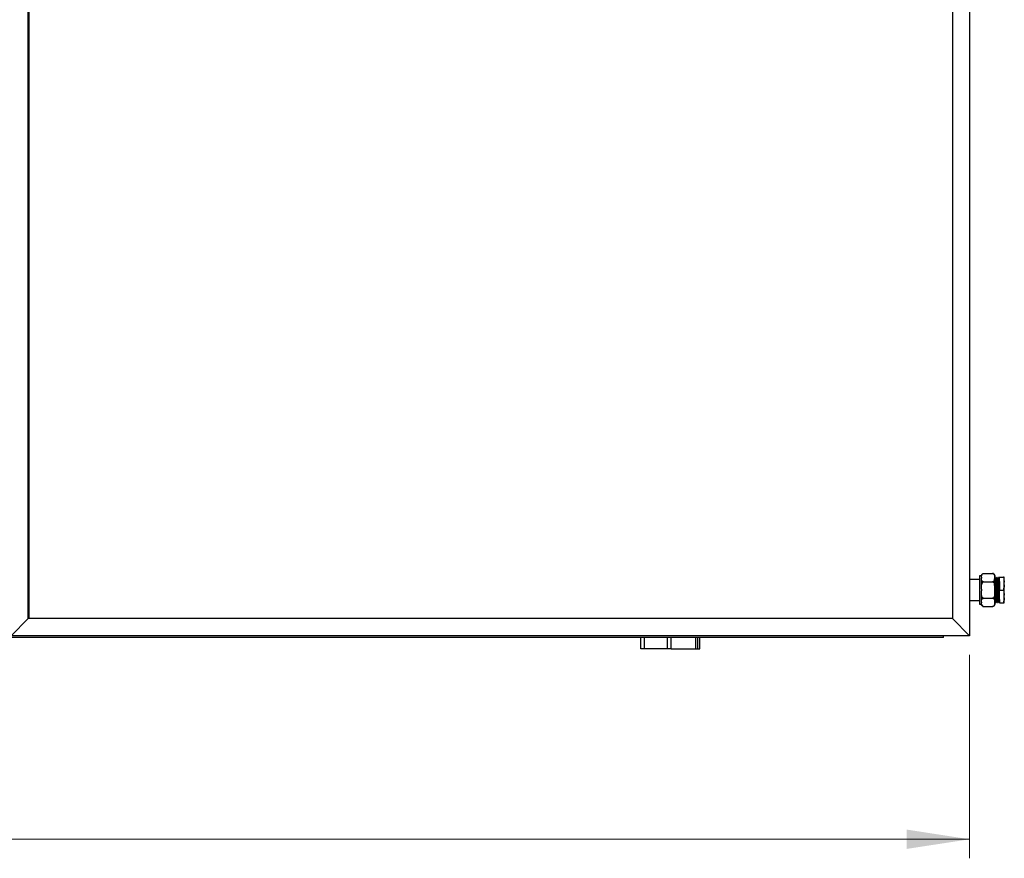
# Model space of a CAD drawing. Units: millimetres. Extents: x 597 to 7892, y 1140 to 5467.
# Drawn here: x 5989 to 7023, y 1659 to 2539 of the extents above; entities that cross this region are included whole.
import ezdxf

# ---------------------------------------------------------------- set-up
doc = ezdxf.new("R2010")
doc.units = ezdxf.units.MM
doc.header["$LTSCALE"] = 20
doc.styles.add('SLDTEXTSTYLE0', font='GOTHIC.TTF', dxfattribs={"width": 0.913})
doc.dimstyles.new('SLDDIMSTYLE0', dxfattribs={"dimtxt": 70, "dimasz": 66.04, "dimexe": 0, "dimexo": 0.0625, "dimgap": 17.5, "dimtad": 1, "dimrnd": 1e-09, "dimzin": 12, "dimdsep": 46, "dimtxsty": 'SLDTEXTSTYLE0', "dimsah": 1, "dimcen": 0.09, "dimadec": 0, "dimazin": 3, "dimtfac": 1, "dimtofl": 0, "dimtmove": 0, "dimatfit": 3, "dimfxl": 1, "dimfrac": 2, "dimtolj": 1, "dimtzin": 12, "dimarcsym": 0})

# ---------------------------------------------------------------- blocks, each defined once
blk = doc.blocks.new('_D')
at = {"color": 27, "linetype": 'Continuous', "lineweight": 18}
for p, q in [((669.7, 1872.4), (669.7, 1658.6)), ((6986.7, 1872.4), (6986.7, 1658.6)), ((669.7, 1678.6), (6986.7, 1678.6))]:
    blk.add_line(p, q, dxfattribs=at)
for centre, start, end in [((3872, 1734.2), 153.4349, 206.5651), ((3856.7, 1734.2), 333.4349, 26.5651)]:
    blk.add_arc(centre, 124.2, start, end, dxfattribs=at)
for points in [[(669.7, 1678.6), (735.7, 1668.5), (735.7, 1688.8)], [(6986.7, 1678.6), (6920.7, 1688.8), (6920.7, 1668.5)]]:
    blk.add_solid(points, dxfattribs=at)
at = {"color": 27, "linetype": 'Continuous', "lineweight": 18, "insert": (3760.9, 1768), "char_height": 70, "attachment_point": 1, "style": 'SLDTEXTSTYLE0'}
blk.add_mtext('6317', dxfattribs=at)

msp = doc.modelspace()

# ---------------------------------------------------------------- linework, layer by layer
at = {"color": 7, "linetype": 'Continuous', "lineweight": 25}
for p, q in [((6986.698, 3898.383), (6986.698, 1892.383)), ((5997.698, 1910.383), (5997.698, 3880.383)), ((5998.698, 1910.383), (5998.698, 3880.383)), ((6968.698, 3880.383), (6968.698, 1910.383)), ((6999.198, 1953.76), (6999.198, 1955.403)), ((7001.498, 1957.703), (7010.898, 1957.703)), ((7013.198, 1953.76), (7013.198, 1955.403)), ((6997.198, 1951.383), (6986.698, 1951.383)), ((6999.198, 1955.203), (6997.198, 1955.203)), ((6997.198, 1955.203), (6997.198, 1925.562)), ((6999.198, 1953.76), (6999.198, 1952.975)), ((6999.198, 1941.156), (6999.198, 1952.975)), ((7001.498, 1949.031), (7010.898, 1949.031)), ((7013.198, 1952.975), (7013.198, 1953.76)), ((7013.198, 1941.156), (7013.198, 1952.975)), ((7013.699, 1953.383), (7013.199, 1953.383)), ((7014.573, 1952.3), (7014.331, 1952.3)), ((7015.699, 1953.383), (7015.199, 1953.383)), ((7016.573, 1952.3), (7016.331, 1952.3)), ((7017.699, 1953.383), (7017.199, 1953.383)), ((7018.198, 1953.883), (7022.198, 1953.883)), ((7018.198, 1940.383), (7018.198, 1953.883)), ((7023.198, 1948.473), (7023.198, 1953.883)), ((7023.198, 1945.792), (7023.198, 1948.473)), ((7023.198, 1934.973), (7023.198, 1945.792)), ((6999.198, 1941.156), (6999.198, 1939.587)), ((6999.198, 1927.778), (6999.198, 1939.587)), ((7013.198, 1939.587), (7013.198, 1941.156)), ((7013.198, 1927.778), (7013.198, 1939.587)), ((7018.198, 1940.383), (7022.198, 1940.383)), ((7018.198, 1926.883), (7018.198, 1940.383)), ((7023.198, 1932.292), (7023.198, 1934.973)), ((6986.698, 1929.383), (6997.198, 1929.383)), ((6997.198, 1925.562), (6999.198, 1925.562)), ((6999.198, 1927.778), (6999.198, 1926.995)), ((6999.198, 1925.362), (6999.198, 1926.995)), ((7001.498, 1931.711), (7010.898, 1931.711)), ((7013.198, 1926.995), (7013.198, 1927.778)), ((7013.198, 1925.362), (7013.198, 1926.995)), ((7013.323, 1928.465), (7013.566, 1928.465)), ((7014.198, 1927.383), (7014.698, 1927.383)), ((7015.323, 1928.465), (7015.566, 1928.465)), ((7016.198, 1927.383), (7016.698, 1927.383)), ((7017.323, 1928.465), (7017.566, 1928.465)), ((7018.198, 1926.883), (7022.198, 1926.883)), ((7023.198, 1926.883), (7023.198, 1932.292)), ((7001.498, 1923.062), (7010.898, 1923.062)), ((7010.914, 1923.062), (7010.97, 1923.063)), ((5997.698, 1910.383), (5979.698, 1892.383)), ((5997.698, 1910.383), (5998.698, 1911.383)), ((6968.698, 1910.383), (5997.698, 1910.383)), ((6968.698, 1910.383), (5998.698, 1910.383)), ((6986.698, 1892.383), (6968.698, 1910.383)), ((6959.198, 1890.383), (4953.198, 1890.383)), ((6986.698, 1892.383), (5979.698, 1892.383)), ((6641.198, 1878.633), (6641.198, 1890.383)), ((6673.198, 1878.633), (6673.198, 1890.383)), ((6701.198, 1878.633), (6701.198, 1890.383)), ((6703.198, 1878.633), (6703.198, 1890.383)), ((6959.198, 1890.383), (6959.198, 1892.383)), ((6645.198, 1878.633), (6641.198, 1878.633)), ((6669.198, 1878.633), (6645.198, 1878.633)), ((6673.198, 1878.633), (6669.198, 1878.633)), ((6673.198, 1878.633), (6699.198, 1878.633)), ((6699.198, 1878.633), (6701.198, 1878.633)), ((6701.198, 1878.633), (6703.198, 1878.633))]:
    msp.add_line(p, q, dxfattribs=at)
at = {"color": 8, "linetype": 'Continuous', "lineweight": 25}
for p, q in [((6645.198, 1878.633), (6645.198, 1890.383)), ((6669.198, 1878.633), (6669.198, 1890.383)), ((6699.198, 1878.633), (6699.198, 1890.383))]:
    msp.add_line(p, q, dxfattribs=at)
at = {"color": 7, "linetype": 'Continuous', "lineweight": 25, "flags": 128}
msp.add_lwpolyline([(7000.712, 1923.201), (7001.029, 1923.111), (7001.474, 1923.062)], dxfattribs=at)
at = {"color": 7, "linetype": 'Continuous', "lineweight": 25}
for centre, start, end in [((7001.498, 1955.403), 131.281596, 180), ((7010.898, 1955.403), 69.707453, 93.790044), ((7010.898, 1955.403), 0, 53.255965), ((7001.498, 1925.362), 180, 233.579596), ((7010.898, 1925.362), 311.995146, 360)]:
    msp.add_arc(centre, 2.3, start, end, dxfattribs=at)
for points, knots in [([(6999.198, 1953.76), (6999.197, 1954.157), (6999.196, 1954.861), (6999.305, 1955.91), (6999.591, 1956.689), (7000.102, 1957.236), (7000.517, 1957.502), (7000.977, 1957.656), (7001.296, 1957.701), (7001.466, 1957.703), (7001.498, 1957.703)], [0, 0, 0, 0, 0.2700994, 0.47964803, 0.71623334, 0.80260245, 0.88951067, 0.94222358, 0.98877194, 1, 1, 1, 1]), ([(7010.898, 1957.703), (7011.035, 1957.696), (7011.308, 1957.681), (7011.75, 1957.555), (7012.272, 1957.277), (7012.766, 1956.735), (7013.071, 1955.996), (7013.2, 1954.974), (7013.199, 1954.228), (7013.198, 1953.76)], [0, 0, 0, 0, 0.04647686, 0.09275697, 0.16967763, 0.30321805, 0.49185056, 0.68149442, 1, 1, 1, 1]), ([(7001.498, 1949.031), (7001.362, 1949.039), (7001.088, 1949.053), (7000.647, 1949.18), (7000.125, 1949.458), (6999.632, 1949.997), (6999.334, 1950.737), (6999.193, 1951.758), (6999.196, 1952.507), (6999.198, 1952.975)], [0, 0, 0, 0, 0.04648032, 0.09276386, 0.16969023, 0.30324057, 0.48989408, 0.68147077, 1, 1, 1, 1]), ([(6999.198, 1941.156), (6999.197, 1941.948), (6999.196, 1943.355), (6999.305, 1945.45), (6999.591, 1947.006), (7000.102, 1948.099), (7000.517, 1948.63), (7000.977, 1948.937), (7001.296, 1949.026), (7001.466, 1949.031), (7001.498, 1949.031)], [0, 0, 0, 0, 0.2700994, 0.47964803, 0.71623334, 0.80260245, 0.88951067, 0.94222358, 0.98877194, 1, 1, 1, 1]), ([(7013.198, 1952.975), (7013.199, 1952.578), (7013.201, 1951.874), (7013.092, 1950.825), (7012.806, 1950.046), (7012.295, 1949.499), (7011.88, 1949.233), (7011.42, 1949.079), (7011.101, 1949.034), (7010.931, 1949.032), (7010.898, 1949.031)], [0, 0, 0, 0, 0.2700994, 0.47964803, 0.71623334, 0.80260245, 0.88951067, 0.94222358, 0.98877194, 1, 1, 1, 1]), ([(7010.898, 1949.031), (7011.035, 1949.017), (7011.308, 1948.988), (7011.75, 1948.735), (7012.272, 1948.179), (7012.766, 1947.097), (7013.071, 1945.621), (7013.2, 1943.58), (7013.199, 1942.09), (7013.198, 1941.156)], [0, 0, 0, 0, 0.04647686, 0.09275697, 0.16967763, 0.30321805, 0.49185056, 0.68149442, 1, 1, 1, 1]), ([(7014.339, 1952.285), (7013.509, 1952.173), (7011.965, 1951.964), (7012.625, 1950.4), (7012.568, 1948.266), (7012.689, 1945.537), (7012.768, 1942.449), (7012.854, 1939.199), (7012.941, 1936.044), (7013.026, 1933.197), (7013.112, 1930.872), (7013.2, 1929.239), (7013.283, 1928.41), (7013.372, 1928.45), (7013.455, 1929.355), (7013.543, 1931.056), (7013.628, 1933.436), (7013.703, 1935.974), (7013.77, 1938.338), (7013.833, 1940.772), (7013.909, 1943.603), (7013.997, 1946.583), (7014.08, 1949.122), (7014.169, 1951.02), (7014.252, 1952.153), (7014.34, 1952.432), (7014.425, 1951.837), (7014.51, 1950.412), (7014.598, 1948.263), (7014.681, 1945.537), (7014.77, 1942.448), (7014.853, 1939.199), (7014.941, 1936.043), (7015.026, 1933.199), (7015.112, 1930.863), (7015.2, 1929.269), (7015.268, 1928.473), (7015.31, 1928.55), (7015.323, 1928.574)], [0, 0, 0, 0, 0.033373, 0.06200495, 0.09078896, 0.11926069, 0.14811052, 0.17656984, 0.20537263, 0.23396802, 0.262612, 0.29138907, 0.31986586, 0.34871499, 0.37717109, 0.40597945, 0.43456342, 0.46321911, 0.481614, 0.49978411, 0.52840368, 0.5571943, 0.58566144, 0.61451161, 0.64297461, 0.67177149, 0.70037875, 0.72901069, 0.7577947, 0.78626644, 0.81511626, 0.84357559, 0.87237837, 0.90097377, 0.92961775, 0.95839481, 0.9868716, 1, 1, 1, 1]), ([(7013.199, 1953.312), (7013.204, 1953.334), (7013.238, 1953.478), (7013.3, 1952.824), (7013.385, 1951.338), (7013.473, 1948.975), (7013.556, 1946.007), (7013.645, 1942.636), (7013.728, 1939.092), (7013.816, 1935.649), (7013.901, 1932.547), (7013.987, 1929.999), (7014.075, 1928.26), (7014.143, 1927.392), (7014.185, 1927.475), (7014.198, 1927.502)], [0, 0, 0, 0, 0.01570191, 0.10149391, 0.18735993, 0.27368189, 0.35906754, 0.44558683, 0.53093528, 0.61731353, 0.70306995, 0.78897206, 0.87527319, 0.960674, 1, 1, 1, 1]), ([(7013.713, 1953.361), (7013.713, 1953.363), (7013.743, 1953.468), (7013.8, 1952.806), (7013.885, 1951.343), (7013.973, 1948.973), (7014.056, 1946.007), (7014.145, 1942.636), (7014.228, 1939.092), (7014.316, 1935.649), (7014.401, 1932.547), (7014.487, 1929.999), (7014.575, 1928.26), (7014.643, 1927.392), (7014.685, 1927.475), (7014.698, 1927.502)], [0, 0, 0, 0, 0.00165039, 0.08866713, 0.17575894, 0.26331321, 0.3499178, 0.43767221, 0.52423906, 0.61185042, 0.69883108, 0.78595949, 0.87349263, 0.9601126, 1, 1, 1, 1]), ([(7014.339, 1952.286), (7014.235, 1952.467), (7014.026, 1952.828), (7013.817, 1953.189), (7013.713, 1953.37)], [0, 0, 0, 0, 0.49998267, 1, 1, 1, 1]), ([(7015.184, 1953.37), (7015.08, 1953.189), (7014.871, 1952.828), (7014.662, 1952.467), (7014.558, 1952.286)], [0, 0, 0, 0, 0.50001733, 1, 1, 1, 1]), ([(7014.574, 1952.235), (7014.579, 1952.256), (7014.613, 1952.388), (7014.675, 1951.788), (7014.76, 1950.426), (7014.848, 1948.259), (7014.931, 1945.538), (7015.02, 1942.448), (7015.103, 1939.199), (7015.191, 1936.043), (7015.276, 1933.2), (7015.362, 1930.86), (7015.45, 1929.28), (7015.513, 1928.504), (7015.55, 1928.556), (7015.558, 1928.567)], [0, 0, 0, 0, 0.01599353, 0.10312691, 0.19033549, 0.27800725, 0.36472784, 0.45260006, 0.53928285, 0.62701179, 0.71410903, 0.80135427, 0.88900487, 0.97574085, 1, 1, 1, 1]), ([(7015.184, 1953.262), (7015.194, 1953.309), (7015.233, 1953.493), (7015.3, 1952.837), (7015.385, 1951.334), (7015.473, 1948.976), (7015.556, 1946.006), (7015.645, 1942.636), (7015.728, 1939.092), (7015.816, 1935.649), (7015.901, 1932.547), (7015.987, 1929.999), (7016.075, 1928.26), (7016.143, 1927.392), (7016.185, 1927.475), (7016.198, 1927.502)], [0, 0, 0, 0, 0.02962101, 0.11419981, 0.19885158, 0.28395285, 0.36813106, 0.45342687, 0.53756839, 0.62272515, 0.70726888, 0.79195624, 0.87703697, 0.96123011, 1, 1, 1, 1]), ([(7015.713, 1953.361), (7015.713, 1953.363), (7015.743, 1953.468), (7015.8, 1952.806), (7015.885, 1951.343), (7015.973, 1948.973), (7016.056, 1946.007), (7016.145, 1942.636), (7016.228, 1939.092), (7016.316, 1935.649), (7016.401, 1932.547), (7016.487, 1929.999), (7016.575, 1928.26), (7016.643, 1927.392), (7016.685, 1927.475), (7016.698, 1927.502)], [0, 0, 0, 0, 0.00165039, 0.08866713, 0.17575894, 0.26331321, 0.3499178, 0.43767221, 0.52423906, 0.61185042, 0.69883108, 0.78595949, 0.87349263, 0.9601126, 1, 1, 1, 1]), ([(7016.339, 1952.286), (7016.235, 1952.467), (7016.026, 1952.828), (7015.817, 1953.189), (7015.713, 1953.37)], [0, 0, 0, 0, 0.49998267, 1, 1, 1, 1]), ([(7016.339, 1952.285), (7016.339, 1952.285), (7016.368, 1952.378), (7016.425, 1951.77), (7016.51, 1950.43), (7016.598, 1948.258), (7016.681, 1945.539), (7016.77, 1942.448), (7016.853, 1939.199), (7016.941, 1936.043), (7017.026, 1933.199), (7017.112, 1930.863), (7017.2, 1929.269), (7017.268, 1928.473), (7017.31, 1928.55), (7017.323, 1928.574)], [0, 0, 0, 0, 0.0002034, 0.0873422, 0.17455619, 0.2622334, 0.34895939, 0.43683707, 0.52352525, 0.61125964, 0.6983623, 0.78561297, 0.87326901, 0.96001039, 1, 1, 1, 1]), ([(7017.184, 1953.37), (7017.08, 1953.189), (7016.871, 1952.828), (7016.662, 1952.467), (7016.558, 1952.286)], [0, 0, 0, 0, 0.50001733, 1, 1, 1, 1]), ([(7016.574, 1952.235), (7016.579, 1952.256), (7016.613, 1952.388), (7016.675, 1951.788), (7016.76, 1950.426), (7016.848, 1948.259), (7016.931, 1945.538), (7017.02, 1942.448), (7017.103, 1939.199), (7017.191, 1936.043), (7017.276, 1933.2), (7017.362, 1930.86), (7017.45, 1929.28), (7017.513, 1928.504), (7017.55, 1928.556), (7017.558, 1928.567)], [0, 0, 0, 0, 0.01599353, 0.10312691, 0.19033549, 0.27800725, 0.36472784, 0.45260006, 0.53928285, 0.62701179, 0.71410903, 0.80135427, 0.88900487, 0.97574085, 1, 1, 1, 1]), ([(7017.184, 1953.262), (7017.194, 1953.309), (7017.233, 1953.493), (7017.3, 1952.837), (7017.385, 1951.334), (7017.473, 1948.976), (7017.556, 1946.006), (7017.645, 1942.636), (7017.728, 1939.092), (7017.816, 1935.649), (7017.901, 1932.545), (7017.987, 1930.004), (7018.075, 1928.241), (7018.138, 1927.5), (7018.176, 1927.434), (7018.184, 1927.419)], [0, 0, 0, 0, 0.03003804, 0.11580764, 0.20165122, 0.28795064, 0.37331399, 0.45981068, 0.54513684, 0.63149253, 0.71722655, 0.80310622, 0.88938481, 0.97476331, 1, 1, 1, 1]), ([(7017.699, 1953.312), (7017.704, 1953.334), (7017.738, 1953.478), (7017.8, 1952.824), (7017.885, 1951.338), (7017.973, 1948.975), (7018.056, 1946.007), (7018.135, 1943.038), (7018.181, 1941.123), (7018.198, 1940.383)], [0, 0, 0, 0, 0.031398909, 0.202956042, 0.37466118, 0.547278074, 0.718022643, 0.891034133, 1, 1, 1, 1]), ([(7018.198, 1952.53), (7018.141, 1952.629), (7017.979, 1952.909), (7017.817, 1953.189), (7017.713, 1953.37)], [0, 0, 0, 0, 0.355173582, 1, 1, 1, 1]), ([(7022.198, 1953.883), (7022.444, 1952.97), (7022.925, 1951.187), (7023.109, 1949.363), (7023.198, 1948.473)], [0, 0, 0, 0, 0.51211776, 1, 1, 1, 1]), ([(7023.198, 1953.883), (7022.97, 1953.883), (7022.731, 1953.883), (7022.222, 1953.883), (7022.198, 1953.883)], [0, 0, 0, 0, 0.953660109, 1, 1, 1, 1]), ([(7023.198, 1945.792), (7023.021, 1944.339), (7022.8, 1942.517), (7022.299, 1940.741), (7022.198, 1940.383)], [0, 0, 0, 0, 0.798078771, 1, 1, 1, 1]), ([(7001.498, 1931.711), (7001.362, 1931.726), (7001.088, 1931.755), (7000.647, 1932.008), (7000.125, 1932.563), (6999.631, 1933.645), (6999.326, 1935.121), (6999.197, 1937.163), (6999.198, 1938.653), (6999.198, 1939.587)], [0, 0, 0, 0, 0.04647686, 0.09275697, 0.16967763, 0.30321805, 0.49185056, 0.68149442, 1, 1, 1, 1]), ([(7013.198, 1939.587), (7013.199, 1938.794), (7013.201, 1937.388), (7013.092, 1935.293), (7012.806, 1933.737), (7012.295, 1932.644), (7011.88, 1932.113), (7011.42, 1931.806), (7011.101, 1931.716), (7010.931, 1931.712), (7010.898, 1931.711)], [0, 0, 0, 0, 0.2700994, 0.47964803, 0.71623334, 0.80260245, 0.88951067, 0.94222358, 0.98877194, 1, 1, 1, 1]), ([(7013.198, 1935.846), (7013.224, 1934.964), (7013.279, 1933.114), (7013.362, 1930.865), (7013.45, 1929.279), (7013.513, 1928.504), (7013.55, 1928.556), (7013.558, 1928.567)], [0, 0, 0, 0, 0.21768979, 0.45642711, 0.69627364, 0.93361742, 1, 1, 1, 1]), ([(7022.198, 1940.383), (7022.444, 1939.47), (7022.925, 1937.687), (7023.109, 1935.863), (7023.198, 1934.973)], [0, 0, 0, 0, 0.51211776, 1, 1, 1, 1]), ([(6999.198, 1927.778), (6999.191, 1928.423), (6999.178, 1929.452), (6999.55, 1930.67), (7000.137, 1931.29), (7000.646, 1931.561), (7001.073, 1931.689), (7001.366, 1931.704), (7001.498, 1931.711)], [0, 0, 0, 0, 0.44008323, 0.70314355, 0.83513001, 0.90011591, 0.9551516, 1, 1, 1, 1]), ([(7001.498, 1923.062), (7001.374, 1923.068), (7001.116, 1923.081), (7000.689, 1923.194), (7000.176, 1923.452), (6999.69, 1923.947), (6999.374, 1924.616), (6999.192, 1925.656), (6999.196, 1926.451), (6999.198, 1926.995)], [0, 0, 0, 0, 0.04240604, 0.08747236, 0.16140272, 0.2876001, 0.4576134, 0.62848754, 1, 1, 1, 1]), ([(7010.898, 1931.711), (7010.994, 1931.707), (7011.221, 1931.699), (7011.618, 1931.61), (7012.119, 1931.387), (7012.72, 1930.854), (7013.09, 1929.987), (7013.2, 1928.903), (7013.199, 1928.154), (7013.198, 1927.778)], [0, 0, 0, 0, 0.03263564, 0.0770689, 0.14550271, 0.25840003, 0.4883206, 0.74337607, 1, 1, 1, 1]), ([(7013.198, 1926.995), (7013.206, 1926.36), (7013.218, 1925.341), (7012.877, 1924.188), (7012.367, 1923.59), (7011.96, 1923.303), (7011.481, 1923.122), (7011.125, 1923.065), (7010.929, 1923.063), (7010.898, 1923.062)], [0, 0, 0, 0, 0.43407673, 0.6970225, 0.78665663, 0.87679097, 0.93294667, 0.98962173, 1, 1, 1, 1]), ([(7013.558, 1928.479), (7013.662, 1928.299), (7013.871, 1927.937), (7014.08, 1927.576), (7014.184, 1927.396)], [0, 0, 0, 0, 0.49998267, 1, 1, 1, 1]), ([(7014.713, 1927.396), (7014.817, 1927.576), (7015.026, 1927.937), (7015.235, 1928.299), (7015.339, 1928.479)], [0, 0, 0, 0, 0.50001733, 1, 1, 1, 1]), ([(7015.558, 1928.479), (7015.662, 1928.299), (7015.871, 1927.937), (7016.08, 1927.576), (7016.184, 1927.396)], [0, 0, 0, 0, 0.49998267, 1, 1, 1, 1]), ([(7016.713, 1927.396), (7016.817, 1927.576), (7017.026, 1927.937), (7017.235, 1928.299), (7017.339, 1928.479)], [0, 0, 0, 0, 0.500017326, 1, 1, 1, 1]), ([(7017.558, 1928.479), (7017.662, 1928.299), (7017.871, 1927.937), (7018.08, 1927.576), (7018.184, 1927.396)], [0, 0, 0, 0, 0.49998267, 1, 1, 1, 1]), ([(7023.198, 1932.292), (7023.021, 1930.839), (7022.8, 1929.017), (7022.299, 1927.241), (7022.198, 1926.883)], [0, 0, 0, 0, 0.79807877, 1, 1, 1, 1]), ([(7022.198, 1926.883), (7022.505, 1926.883), (7022.975, 1926.883), (7023.141, 1926.883), (7023.198, 1926.883)], [0, 0, 0, 0, 0.65381998, 1, 1, 1, 1])]:
    msp.add_open_spline(points, degree=3, knots=knots, dxfattribs=at)

# ---------------------------------------------------------------- dimensions: what is measured, and where the dimension line sits
at = {"color": 27, "linetype": 'Continuous', "lineweight": 18}
dim = msp.add_linear_dim(base=(6986.698, 1678.633), p1=(669.698, 1892.383), p2=(6986.698, 1892.383), text='(<>)', dimstyle='SLDDIMSTYLE0', dxfattribs=at)
dim.commit()
dim.dimension.update_dxf_attribs({"geometry": '_D', "text_midpoint": (3864.348, 1678.633), "dimtype": 160})

doc.saveas('drawing.dxf')
